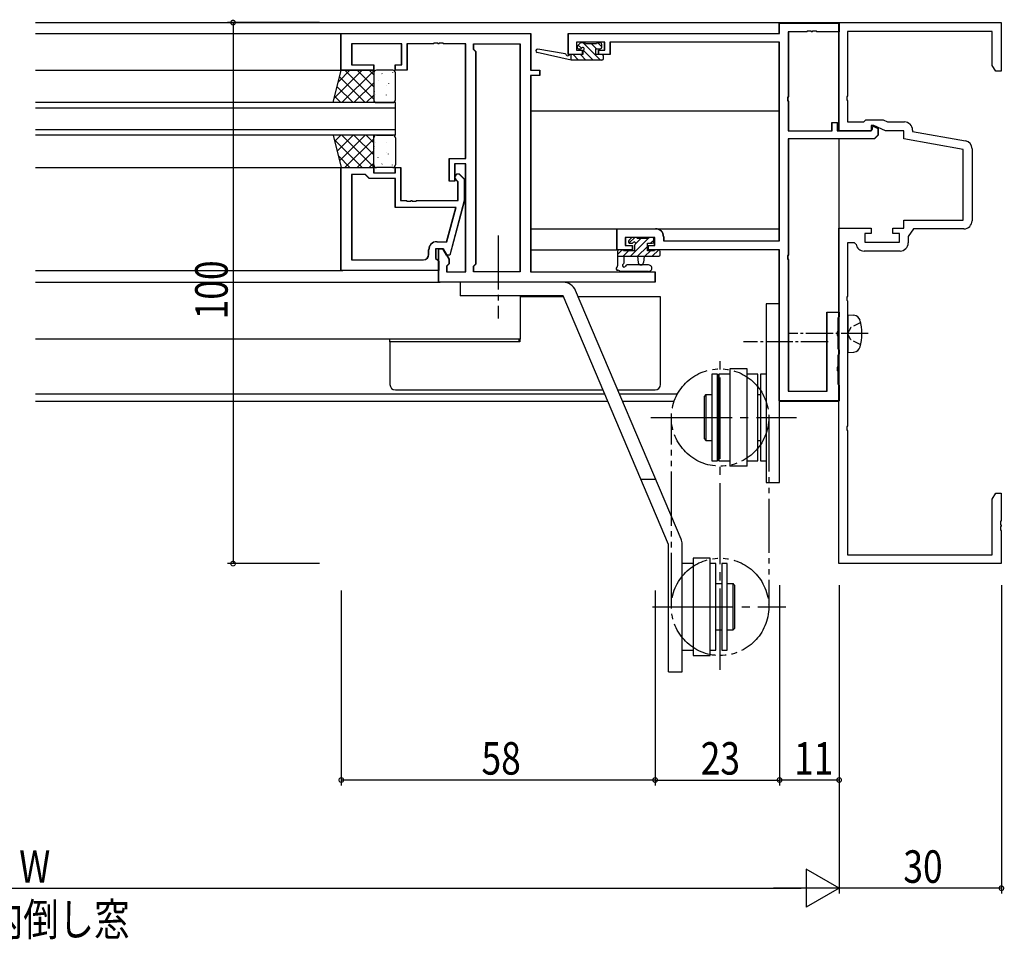
# Model space of a CAD drawing. Extents: x 0 to 1133, y 0 to 806.
# Drawn here: x 713 to 895, y 238 to 408 of the extents above; entities that cross this region are included whole.
import ezdxf

# ---------------------------------------------------------------- set-up
doc = ezdxf.new("R2010")
doc.units = 0
for name, pattern in [('YCENTER_1', [13, 10, -1, 1, -1]), ('YDIVIDE_1', [15, 10, -1, 1, -1, 1, -1]), ('YHIDDEN_1', [4, 3, -1])]:
    doc.linetypes.add(name, pattern=pattern)
for name, color, linetype in [('USER1', 3, 'CONTINUOUS'), ('YKK_11', 7, 'CONTINUOUS'), ('YKK_12', 2, 'CONTINUOUS'), ('YKK_13', 4, 'CONTINUOUS'), ('YKK_D', 6, 'CONTINUOUS')]:
    doc.layers.add(name, color=color, linetype=linetype)
doc.styles.get("Standard").update_dxf_attribs({"font": 'ROMANS.SHX', "bigfont": 'EXTFONT.SHX'})

msp = doc.modelspace()

# ---------------------------------------------------------------- linework, layer by layer
at = {"layer": 'YKK_11', "color": 0, "linetype": 'ByBlock', "ltscale": 0.5}
for p, q in [((852.94, 406.9), (863.94, 406.9)), ((852.94, 405), (852.94, 406.9)), ((853, 406.9), (864, 406.9)), ((853, 405), (853, 406.9)), ((863.94, 387), (863.94, 407)), ((863.94, 407), (893.94, 407)), ((863.94, 406.9), (863.94, 405.27)), ((864, 406.9), (864, 405.27)), ((893.94, 407), (893.94, 398)), ((771.94, 398.2), (771.94, 405)), ((771.94, 405), (806.94, 405)), ((772, 398.2), (772, 405)), ((772, 405), (807, 405)), ((806.94, 405), (806.94, 398.2)), ((807, 405), (807, 398.2)), ((813.94, 401.1), (813.94, 405)), ((813.94, 405), (852.94, 405)), ((814, 401.1), (814, 405)), ((814, 405), (853, 405)), ((854.57, 405.27), (854.57, 393.36)), ((857.98, 405.27), (854.57, 405.27)), ((854.63, 405.27), (854.63, 393.36)), ((858.04, 405.27), (854.63, 405.27)), ((858.16, 405.39), (857.98, 405.27)), ((858.23, 405.39), (858.04, 405.27)), ((858.71, 405.39), (858.16, 405.39)), ((858.77, 405.39), (858.23, 405.39)), ((858.9, 405.27), (858.71, 405.39)), ((858.96, 405.27), (858.77, 405.39)), ((858.98, 405.27), (858.9, 405.27)), ((859.04, 405.27), (858.96, 405.27)), ((859.16, 405.39), (858.98, 405.27)), ((859.23, 405.39), (859.04, 405.27)), ((859.71, 405.39), (859.16, 405.39)), ((859.77, 405.39), (859.23, 405.39)), ((859.9, 405.27), (859.71, 405.39)), ((859.96, 405.27), (859.77, 405.39)), ((863.94, 405.27), (859.9, 405.27)), ((864, 405.27), (859.96, 405.27)), ((865.57, 405.37), (865.57, 393.46)), ((892.31, 405.37), (865.57, 405.37)), ((892.31, 399.09), (892.31, 405.37)), ((773.87, 403.07), (773.87, 399.2)), ((783.14, 403.07), (773.87, 403.07)), ((773.93, 403.07), (773.93, 399.2)), ((783.2, 403.07), (773.93, 403.07)), ((783.14, 399.2), (783.14, 403.07)), ((783.2, 399.2), (783.2, 403.07)), ((784.14, 403.07), (784.14, 398.2)), ((788.98, 403.07), (784.14, 403.07)), ((784.2, 403.07), (784.2, 398.2)), ((789.04, 403.07), (784.2, 403.07)), ((789.16, 403.19), (788.98, 403.07)), ((789.23, 403.19), (789.04, 403.07)), ((789.71, 403.19), (789.16, 403.19)), ((789.77, 403.19), (789.23, 403.19)), ((789.9, 403.07), (789.71, 403.19)), ((789.96, 403.07), (789.77, 403.19)), ((789.98, 403.07), (789.9, 403.07)), ((790.04, 403.07), (789.96, 403.07)), ((790.16, 403.19), (789.98, 403.07)), ((790.23, 403.19), (790.04, 403.07)), ((790.71, 403.19), (790.16, 403.19)), ((790.77, 403.19), (790.23, 403.19)), ((790.9, 403.07), (790.71, 403.19)), ((790.96, 403.07), (790.77, 403.19)), ((794.94, 403.07), (790.9, 403.07)), ((795, 403.07), (790.96, 403.07)), ((794.94, 381.9), (794.94, 403.07)), ((795, 381.9), (795, 403.07)), ((796.44, 402), (796.44, 403.07)), ((796.44, 403.07), (805.01, 403.07)), ((796.5, 402), (796.5, 403.07)), ((796.5, 403.07), (805.07, 403.07)), ((805.01, 403.07), (805.01, 360.93)), ((805.01, 403.07), (805.01, 360.93)), ((805.07, 403.07), (805.07, 360.93)), ((805.07, 403.07), (805.07, 360.93)), ((815.44, 403.37), (815.44, 401.9)), ((820.64, 403.37), (815.44, 403.37)), ((815.5, 403.37), (815.5, 401.9)), ((820.7, 403.37), (815.5, 403.37)), ((820.64, 401.9), (820.64, 403.37)), ((820.7, 401.9), (820.7, 403.37)), ((821.64, 403.37), (821.64, 401.1)), ((852.94, 403.37), (821.64, 403.37)), ((821.7, 403.37), (821.7, 401.1)), ((853, 403.37), (821.7, 403.37)), ((852.94, 366.63), (852.94, 403.37)), ((853, 366.63), (853, 403.37)), ((796.87, 401.57), (796.44, 402)), ((796.93, 401.57), (796.5, 402)), ((796.87, 362.43), (796.87, 401.57)), ((796.93, 362.43), (796.93, 401.57)), ((816.54, 401.1), (813.94, 401.1)), ((816.6, 401.1), (814, 401.1)), ((815.44, 401.9), (816.54, 401.9)), ((815.5, 401.9), (816.6, 401.9)), ((816.54, 401.9), (816.54, 401.1)), ((816.6, 401.9), (816.6, 401.1)), ((819.54, 401.9), (820.64, 401.9)), ((819.54, 401.1), (819.54, 401.9)), ((821.64, 401.1), (819.54, 401.1)), ((819.6, 401.9), (820.7, 401.9)), ((819.6, 401.1), (819.6, 401.9)), ((821.7, 401.1), (819.6, 401.1)), ((773.87, 399.2), (777.94, 399.2)), ((773.93, 399.2), (778, 399.2)), ((777.94, 399.2), (777.94, 398.2)), ((778, 399.2), (778, 398.2)), ((781.94, 399.2), (783.14, 399.2)), ((781.94, 398.2), (781.94, 399.2)), ((782, 399.2), (783.2, 399.2)), ((782, 398.2), (782, 399.2)), ((892.94, 398), (892.31, 399.09)), ((777.94, 398.2), (771.94, 398.2)), ((778, 398.2), (772, 398.2)), ((784.14, 398.2), (781.94, 398.2)), ((784.2, 398.2), (782, 398.2)), ((806.94, 398.2), (808.64, 398.2)), ((806.94, 397.2), (806.94, 360.93)), ((808.64, 397.2), (806.94, 397.2)), ((807, 398.2), (808.7, 398.2)), ((807, 397.2), (807, 360.93)), ((808.7, 397.2), (807, 397.2)), ((808.64, 398.2), (808.64, 397.2)), ((808.7, 398.2), (808.7, 397.2)), ((893.94, 398), (892.94, 398)), ((854.57, 393.36), (854.45, 393.17)), ((854.45, 393.17), (854.45, 392.62)), ((854.63, 393.36), (854.51, 393.17)), ((854.51, 393.17), (854.51, 392.62)), ((865.57, 393.46), (865.45, 393.27)), ((865.45, 393.27), (865.45, 392.72)), ((854.45, 392.62), (854.57, 392.44)), ((854.51, 392.62), (854.63, 392.44)), ((854.57, 392.44), (854.57, 387)), ((854.63, 392.44), (854.63, 387)), ((865.45, 392.72), (865.57, 392.54)), ((865.57, 392.54), (865.57, 388.63)), ((862.64, 387), (862.64, 388.5)), ((862.64, 388.5), (863.64, 388.5)), ((862.7, 387), (862.7, 388.5)), ((862.7, 388.5), (863.7, 388.5)), ((863.64, 388.5), (863.64, 387)), ((863.7, 388.5), (863.7, 387)), ((865.57, 388.63), (868.57, 388.63)), ((868.57, 388.63), (868.94, 389)), ((868.94, 389), (872.15, 389)), ((869.94, 388), (869.94, 387)), ((870.44, 388), (869.94, 388)), ((870.14, 387.71), (870.32, 387.83)), ((870.14, 387.3), (870.14, 387.71)), ((870.2, 387.71), (870.39, 387.83)), ((870.2, 387.3), (870.2, 387.71)), ((870.32, 387.83), (871.14, 387.45)), ((870.39, 387.83), (871.2, 387.45)), ((872.58, 387), (870.44, 388)), ((872.15, 389), (872.94, 388.63)), ((872.94, 388.63), (876.07, 388.63)), ((854.57, 387), (862.64, 387)), ((854.63, 387), (862.7, 387)), ((863.64, 387), (869.84, 387)), ((863.7, 387), (869.9, 387)), ((869.94, 387), (863.94, 387)), ((869.84, 387), (870.14, 387.3)), ((869.9, 387), (870.2, 387.3)), ((871.14, 386.18), (870.46, 385.5)), ((871.2, 386.18), (870.52, 385.5)), ((871.14, 387.45), (871.14, 386.18)), ((871.2, 387.45), (871.2, 386.18)), ((875.94, 387), (872.58, 387)), ((875.94, 385.5), (875.94, 387)), ((877.57, 387.13), (877.57, 386.87)), ((877.57, 386.87), (887.33, 385.15)), ((854.57, 385.5), (854.57, 364.06)), ((870.46, 385.5), (854.57, 385.5)), ((854.63, 385.5), (854.63, 364.06)), ((870.52, 385.5), (854.63, 385.5)), ((886.94, 383.56), (875.94, 385.5)), ((886.94, 370.5), (886.94, 383.56)), ((888.57, 383.67), (888.57, 370.37)), ((791.94, 381.9), (794.94, 381.9)), ((791.94, 377.7), (791.94, 381.9)), ((792, 381.9), (795, 381.9)), ((792, 377.7), (792, 381.9)), ((792.94, 380.9), (792.94, 377.7)), ((794.94, 380.9), (792.94, 380.9)), ((793, 380.9), (793, 377.7)), ((795, 380.9), (793, 380.9)), ((794.94, 360.93), (794.94, 380.9)), ((795, 360.93), (795, 380.9)), ((771.94, 361.2), (771.94, 380.2)), ((771.94, 380.2), (777.94, 380.2)), ((772, 361.2), (772, 380.2)), ((772, 380.2), (778, 380.2)), ((773.87, 378.9), (773.87, 363.13)), ((773.87, 378.9), (773.87, 363.13)), ((776.44, 378.9), (773.87, 378.9)), ((773.93, 378.9), (773.93, 363.13)), ((773.93, 378.9), (773.93, 363.13)), ((776.5, 378.9), (773.93, 378.9)), ((776.64, 378.7), (776.44, 378.9)), ((776.7, 378.7), (776.5, 378.9)), ((777.14, 378.2), (776.64, 378.7)), ((777.2, 378.2), (776.7, 378.7)), ((777.94, 380.2), (777.94, 379.2)), ((777.94, 379.2), (781.94, 379.2)), ((778, 380.2), (778, 379.2)), ((778, 379.2), (782, 379.2)), ((781.94, 380.2), (782.94, 380.2)), ((781.94, 379.2), (781.94, 380.2)), ((782, 380.2), (783, 380.2)), ((782, 379.2), (782, 380.2)), ((782.94, 380.2), (782.94, 374.1)), ((783, 380.2), (783, 374.1)), ((793.96, 378.82), (794.74, 378.05)), ((794.02, 378.82), (794.8, 378.05)), ((781.94, 378.2), (777.14, 378.2)), ((782, 378.2), (777.2, 378.2)), ((781.94, 372.8), (781.94, 378.2)), ((782, 372.8), (782, 378.2)), ((792.94, 377.7), (791.94, 377.7)), ((793, 377.7), (792, 377.7)), ((793.54, 377.55), (793.11, 377.98)), ((793.6, 377.55), (793.18, 377.98)), ((793.54, 374.1), (793.54, 377.55)), ((793.6, 374.1), (793.6, 377.55)), ((794.74, 378.05), (794.74, 374.1)), ((794.8, 378.05), (794.8, 374.1)), ((782.94, 374.1), (783.98, 374.1)), ((783, 374.1), (784.04, 374.1)), ((783.98, 374.1), (784.16, 373.98)), ((784.04, 374.1), (784.23, 373.98)), ((784.16, 373.98), (784.71, 373.98)), ((784.23, 373.98), (784.77, 373.98)), ((784.71, 373.98), (784.9, 374.1)), ((784.77, 373.98), (784.96, 374.1)), ((784.9, 374.1), (784.98, 374.1)), ((784.96, 374.1), (785.04, 374.1)), ((784.98, 374.1), (785.16, 373.98)), ((785.04, 374.1), (785.23, 373.98)), ((785.16, 373.98), (785.71, 373.98)), ((785.23, 373.98), (785.77, 373.98)), ((785.71, 373.98), (785.9, 374.1)), ((785.77, 373.98), (785.96, 374.1)), ((785.9, 374.1), (793.54, 374.1)), ((785.96, 374.1), (793.6, 374.1)), ((794.74, 374.1), (792.03, 364)), ((794.8, 374.1), (792.09, 364)), ((793.15, 372.8), (781.94, 372.8)), ((793.21, 372.8), (782, 372.8)), ((791.46, 366.5), (793.15, 372.8)), ((791.52, 366.5), (793.21, 372.8)), ((875.94, 370.5), (886.94, 370.5)), ((875.94, 369), (875.94, 370.5)), ((822.94, 368.9), (830.04, 368.9)), ((822.94, 365), (822.94, 368.9)), ((823, 368.9), (830.1, 368.9)), ((823, 365), (823, 368.9)), ((863.94, 307), (863.94, 369)), ((863.94, 369), (869.94, 369)), ((868.74, 368), (868.74, 366.4)), ((869.94, 368), (868.74, 368)), ((869.94, 369), (869.94, 368)), ((873.94, 369), (875.94, 369)), ((873.94, 368), (873.94, 369)), ((875.14, 368), (873.94, 368)), ((875.14, 366.4), (875.14, 368)), ((877.74, 368.87), (876.77, 367.48)), ((887.07, 368.87), (877.74, 368.87)), ((789.64, 366.5), (791.46, 366.5)), ((789.7, 366.5), (791.52, 366.5)), ((824.44, 367.27), (824.44, 365.8)), ((829.91, 367.27), (824.44, 367.27)), ((824.44, 365.8), (825.74, 365.8)), ((824.5, 367.27), (824.5, 365.8)), ((829.97, 367.27), (824.5, 367.27)), ((824.5, 365.8), (825.8, 365.8)), ((825.74, 365.8), (825.74, 365)), ((825.8, 365.8), (825.8, 365)), ((828.74, 365.8), (829.91, 365.8)), ((828.74, 365), (828.74, 365.8)), ((828.8, 365.8), (829.97, 365.8)), ((828.8, 365), (828.8, 365.8)), ((829.91, 365.8), (829.91, 367.27)), ((829.97, 365.8), (829.97, 367.27)), ((831.54, 367.4), (831.54, 366.63)), ((831.54, 366.63), (852.94, 366.63)), ((831.6, 367.4), (831.6, 366.63)), ((831.6, 366.63), (853, 366.63)), ((866.83, 366.3), (865.57, 366.3)), ((865.57, 366.3), (865.57, 356.46)), ((867.12, 366.04), (866.83, 366.3)), ((868.74, 366.4), (875.14, 366.4)), ((876.77, 367.48), (876.77, 366.27)), ((788.14, 364.13), (788.14, 365)), ((788.2, 364.13), (788.2, 365)), ((789.44, 365.2), (789.44, 363.4)), ((790.74, 365.2), (789.44, 365.2)), ((789.5, 365.2), (789.5, 363.4)), ((790.8, 365.2), (789.5, 365.2)), ((789.94, 365.2), (790.74, 365.2)), ((789.94, 359), (789.94, 365.2)), ((790, 365.2), (790.8, 365.2)), ((790, 359), (790, 365.2)), ((791.43, 364), (790.74, 365.2)), ((790.74, 365.2), (791.87, 363.24)), ((791.49, 364), (790.8, 365.2)), ((790.8, 365.2), (791.93, 363.24)), ((792.03, 364), (791.43, 364)), ((792.09, 364), (791.49, 364)), ((825.74, 365), (822.94, 365)), ((825.8, 365), (823, 365)), ((852.94, 365), (828.74, 365)), ((853, 365), (828.8, 365)), ((852.94, 337.1), (852.94, 365)), ((853, 337.1), (853, 365)), ((854.57, 364.06), (854.45, 363.87)), ((854.63, 364.06), (854.51, 363.87)), ((875.27, 364.77), (868.61, 364.77)), ((773.87, 363.13), (787.14, 363.13)), ((773.93, 363.13), (787.2, 363.13)), ((789.44, 363.4), (789.64, 363.2)), ((789.5, 363.4), (789.7, 363.2)), ((789.64, 363.2), (789.94, 362.9)), ((789.7, 363.2), (790, 362.9)), ((789.94, 362.9), (789.94, 361.2)), ((790, 362.9), (790, 361.2)), ((791.87, 362.43), (791.44, 362)), ((791.93, 362.43), (791.5, 362)), ((791.87, 363.24), (791.87, 362.43)), ((791.93, 363.24), (791.93, 362.43)), ((796.44, 362), (796.87, 362.43)), ((796.5, 362), (796.93, 362.43)), ((854.45, 363.87), (854.45, 363.32)), ((854.45, 363.32), (854.57, 363.14)), ((854.51, 363.87), (854.51, 363.32)), ((854.51, 363.32), (854.63, 363.14)), ((854.57, 363.14), (854.57, 338.9)), ((854.63, 363.14), (854.63, 338.9)), ((789.94, 361.2), (771.94, 361.2)), ((790, 361.2), (772, 361.2)), ((791.44, 362), (791.44, 360.93)), ((791.44, 360.93), (794.94, 360.93)), ((791.5, 362), (791.5, 360.93)), ((791.5, 360.93), (795, 360.93)), ((796.44, 360.93), (796.44, 362)), ((805.01, 360.93), (796.44, 360.93)), ((796.5, 360.93), (796.5, 362)), ((805.07, 360.93), (796.5, 360.93)), ((806.94, 360.93), (829.94, 360.93)), ((807, 360.93), (830, 360.93)), ((829.94, 360.93), (829.94, 359)), ((830, 360.93), (830, 359)), ((829.94, 359), (789.94, 359)), ((830, 359), (790, 359)), ((865.57, 356.46), (865.45, 356.27)), ((865.45, 356.27), (865.45, 355.72)), ((865.45, 355.72), (865.57, 355.54)), ((865.57, 355.54), (865.57, 332.46)), ((861.74, 338.9), (861.74, 353.5)), ((861.74, 353.5), (863.94, 353.5)), ((861.8, 338.9), (861.8, 353.5)), ((861.8, 353.5), (864, 353.5)), ((863.94, 353.5), (863.94, 352.65)), ((864, 353.5), (864, 352.65)), ((863.84, 352.47), (863.74, 352.3)), ((863.74, 352.3), (863.74, 349.96)), ((863.9, 352.47), (863.8, 352.3)), ((863.8, 352.3), (863.8, 349.96)), ((863.94, 352.65), (863.84, 352.47)), ((864, 352.65), (863.9, 352.47)), ((863.74, 349.96), (863.62, 349.77)), ((863.62, 349.77), (863.62, 349.22)), ((863.8, 349.96), (863.68, 349.77)), ((863.68, 349.77), (863.68, 349.22)), ((863.62, 349.22), (863.74, 349.04)), ((863.68, 349.22), (863.8, 349.04)), ((863.74, 349.04), (863.74, 346.8)), ((863.8, 349.04), (863.8, 346.8)), ((863.74, 346.8), (863.84, 346.63)), ((863.8, 346.8), (863.9, 346.63)), ((863.84, 346.63), (863.94, 346.45)), ((863.94, 345.75), (863.84, 345.57)), ((863.9, 346.63), (864, 346.45)), ((864, 345.75), (863.9, 345.57)), ((863.94, 346.45), (863.94, 345.75)), ((864, 346.45), (864, 345.75)), ((863.84, 345.57), (863.74, 345.4)), ((863.74, 345.4), (863.74, 343.46)), ((863.9, 345.57), (863.8, 345.4)), ((863.8, 345.4), (863.8, 343.46)), ((863.74, 343.46), (863.62, 343.27)), ((863.62, 343.27), (863.62, 342.72)), ((863.62, 342.72), (863.74, 342.54)), ((863.8, 343.46), (863.68, 343.27)), ((863.68, 343.27), (863.68, 342.72)), ((863.68, 342.72), (863.8, 342.54)), ((863.74, 342.54), (863.74, 340.3)), ((863.8, 342.54), (863.8, 340.3)), ((863.74, 340.3), (863.84, 340.13)), ((863.8, 340.3), (863.9, 340.13)), ((854.57, 338.9), (861.74, 338.9)), ((854.63, 338.9), (861.8, 338.9)), ((863.84, 340.13), (863.94, 339.95)), ((863.9, 340.13), (864, 339.95)), ((863.94, 339.95), (863.94, 337.1)), ((864, 339.95), (864, 337.1)), ((863.94, 337.1), (852.94, 337.1)), ((864, 337.1), (853, 337.1)), ((865.57, 332.46), (865.45, 332.27)), ((865.45, 332.27), (865.45, 331.72)), ((865.45, 331.72), (865.57, 331.54)), ((865.57, 331.54), (865.57, 308.63)), ((892.31, 318.91), (892.94, 320)), ((892.31, 308.63), (892.31, 318.91)), ((892.94, 320), (893.94, 320)), ((893.94, 320), (893.94, 314.96)), ((893.94, 314.96), (893.82, 314.77)), ((893.82, 314.77), (893.82, 314.22)), ((893.82, 314.22), (893.94, 314.04)), ((893.94, 313.96), (893.82, 313.77)), ((893.82, 313.77), (893.82, 313.22)), ((893.82, 313.22), (893.94, 313.04)), ((893.94, 314.04), (893.94, 313.96)), ((893.94, 313.04), (893.94, 307)), ((865.57, 308.63), (892.31, 308.63)), ((893.94, 307), (863.94, 307))]:
    msp.add_line(p, q, dxfattribs=at)
for centre, radius, start, end in [((876.07, 387.13), 1.5, 0, 90), ((887.07, 383.67), 1.5, 0, 80), ((793.54, 378.4), 0.6, 45, 225), ((793.6, 378.4), 0.6, 45, 225), ((887.07, 370.37), 1.5, 270, 360), ((830.04, 367.4), 1.5, 0, 90), ((830.1, 367.4), 1.5, 0, 90), ((789.64, 365), 1.5, 90, 180), ((789.7, 365), 1.5, 90, 180), ((868.61, 366.27), 1.5, 188.6269, 270), ((875.27, 366.27), 1.5, 270, 360), ((787.14, 364.13), 1, 270, 360), ((787.2, 364.13), 1, 270, 360)]:
    msp.add_arc(centre, radius, start, end, dxfattribs=at)
at = {"layer": 'YKK_12'}
for p, q in [((715.5, 407), (864, 407)), ((864, 387), (864, 407)), ((715.5, 405), (772.3, 405)), ((715.5, 398.2), (772, 398.2)), ((807.06, 390.7), (853, 390.7)), ((864, 337), (864, 385.5)), ((715.5, 380.2), (772, 380.2)), ((807.06, 368.9), (853, 368.9)), ((807.06, 365), (823, 365)), ((715.5, 361.2), (772.3, 361.2)), ((715.5, 359), (790.3, 359)), ((805.06, 356.5), (805.06, 348.5)), ((805.07, 348.5), (715.5, 348.5)), ((715.5, 338.4), (820.69, 338.4)), ((715.5, 337), (821.28, 337)), ((823.4, 338.4), (834.15, 338.4)), ((824, 337), (833.52, 337)), ((853, 337), (864, 337))]:
    msp.add_line(p, q, dxfattribs=at)
at = {"layer": 'YKK_12', "linetype": 'Continuous', "ltscale": 1.5}
for p, q in [((782, 392.2), (715.5, 392.2)), ((782, 386.2), (782, 392.2)), ((782, 391.2), (715.5, 391.2)), ((782, 387.2), (715.5, 387.2)), ((782, 386.2), (715.5, 386.2))]:
    msp.add_line(p, q, dxfattribs=at)
at = {"layer": 'YKK_13'}
for p, q in [((816.15, 403.18), (815.65, 402.68)), ((816.39, 402.24), (815.8, 402.83)), ((815.86, 402.17), (816.2, 402.17)), ((816.96, 403.27), (816.36, 403.27)), ((819.91, 400.07), (816.71, 403.27)), ((819.16, 403.07), (817.16, 403.07)), ((819.15, 402.17), (818.25, 403.07)), ((819.06, 401.07), (819.06, 402.17)), ((819.06, 402.17), (819.86, 402.17)), ((819.86, 403.27), (819.36, 403.27)), ((820.16, 402.51), (819.4, 403.27)), ((820.16, 402.47), (820.16, 402.97)), ((814.46, 400.07), (808.2, 401.48)), ((813.35, 401.25), (808.31, 402.07)), ((814.46, 401.07), (814.38, 401.08)), ((816.66, 401.07), (814.46, 401.07)), ((814.46, 400.07), (814.46, 401.07)), ((815.86, 400.07), (814.86, 401.07)), ((817.21, 400.07), (816.21, 401.07)), ((816.66, 401.71), (816.66, 401.07)), ((818.56, 400.07), (816.73, 401.9)), ((820.16, 401.07), (819.06, 401.07)), ((820.44, 400.88), (820.27, 401.05)), ((820.46, 400.37), (820.46, 400.77)), ((814.52, 400.07), (814.46, 400.12)), ((820.16, 400.07), (814.46, 400.07)), ((770.72, 393.06), (775.85, 398.2)), ((771.46, 396.06), (773.61, 398.2)), ((771.68, 396.94), (776.42, 392.2)), ((772.1, 392.2), (778, 398.1)), ((772.67, 398.2), (778, 392.87)), ((774.91, 398.2), (778, 395.11)), ((777.16, 398.2), (778, 397.36)), ((778.08, 397.39), (778.08, 397.39)), ((779.49, 397.56), (779.58, 397.52)), ((781.44, 397.76), (781.46, 397.71)), ((771.24, 395.14), (774.18, 392.2)), ((774.34, 392.2), (778, 395.86)), ((778.81, 396.32), (778.84, 396.28)), ((780.28, 395.42), (780.29, 395.41)), ((780.7, 395.73), (780.73, 395.69)), ((770.79, 393.34), (771.93, 392.2)), ((776.59, 392.2), (778, 393.61)), ((778, 394.66), (778.06, 394.63)), ((778.08, 394.3), (778.1, 394.25)), ((778.26, 393.63), (778.27, 393.62)), ((780.27, 393.65), (780.29, 393.61)), ((770.79, 385.06), (771.93, 386.2)), ((771.24, 383.26), (774.18, 386.2)), ((771.68, 381.46), (776.42, 386.2)), ((772.1, 386.2), (778, 380.3)), ((774.34, 386.2), (778, 382.54)), ((776.59, 386.2), (778, 384.79)), ((770.72, 385.34), (775.85, 380.2)), ((772.67, 380.2), (778, 385.53)), ((778.08, 384.1), (778.1, 384.15)), ((778.26, 384.77), (778.27, 384.77)), ((780.27, 384.75), (780.29, 384.79)), ((771.46, 382.34), (773.61, 380.2)), ((774.91, 380.2), (778, 383.29)), ((778, 383.74), (778.06, 383.77)), ((780.28, 382.98), (780.29, 382.99)), ((780.7, 382.67), (780.73, 382.71)), ((777.16, 380.2), (778, 381.04)), ((778.08, 381.01), (778.08, 381.01)), ((778.81, 382.08), (778.84, 382.12)), ((779.49, 380.84), (779.58, 380.88)), ((781.44, 380.64), (781.46, 380.69)), ((825.65, 367.21), (825.15, 366.71)), ((826.23, 367.3), (825.19, 366.26)), ((825.36, 366.2), (825.7, 366.2)), ((828.73, 367.1), (825.43, 363.8)), ((826.46, 367.3), (825.86, 367.3)), ((827.38, 367.1), (826.4, 366.12)), ((828.76, 367.1), (826.66, 367.1)), ((828.56, 364.8), (828.56, 366.2)), ((828.56, 366.2), (829.46, 366.2)), ((828.92, 367.3), (828.77, 367.14)), ((829.46, 367.3), (828.96, 367.3)), ((829.76, 366.79), (829.17, 366.2)), ((829.76, 366.5), (829.76, 367)), ((823.93, 365), (823.06, 364.13)), ((823.06, 364.7), (823.06, 362.02)), ((823.96, 365), (823.36, 365)), ((825.08, 364.8), (824.08, 363.8)), ((826.16, 364.8), (824.16, 364.8)), ((826.16, 365.74), (826.16, 364.8)), ((828.56, 365.59), (826.77, 363.8)), ((829.12, 364.8), (828.12, 363.8)), ((829.86, 364.8), (828.56, 364.8)), ((830.67, 365), (829.47, 363.8)), ((830.66, 365), (830.06, 365)), ((830.96, 364.1), (830.96, 364.7)), ((823.06, 363.8), (830.66, 363.8)), ((824.26, 362.62), (824.26, 363.8)), ((828.79, 362.2), (824.83, 362.2)), ((826.76, 363.8), (826.86, 362.66)), ((827.96, 363.8), (827.86, 362.66)), ((828.79, 361), (823.63, 361)), ((813.09, 356.3), (805.07, 356.3)), ((830, 356.3), (815.8, 356.3)), ((831, 356.3), (830, 356.3)), ((831, 340.1), (831, 356.3)), ((781, 348), (781, 348.5)), ((781, 348), (781, 340.1)), ((782, 348), (781, 348)), ((805, 348), (782, 348)), ((805, 348.5), (805, 348)), ((782, 339.1), (820.39, 339.1)), ((823.1, 339.1), (830, 339.1))]:
    msp.add_line(p, q, dxfattribs=at)
at = {"layer": 'YKK_13', "ltscale": 1.5}
for p, q in [((770.5, 392.2), (772, 398.2)), ((772, 398.2), (778, 398.2)), ((778, 398.2), (778, 392.2)), ((778, 397.7), (778, 392.7)), ((781.5, 398.2), (778.5, 398.2)), ((782, 392.7), (782, 397.7)), ((778, 392.2), (770.5, 392.2)), ((778.5, 392.2), (781.5, 392.2)), ((778, 386.2), (770.5, 386.2)), ((770.5, 386.2), (772, 380.2)), ((778, 380.2), (778, 386.2)), ((778.5, 386.2), (781.5, 386.2)), ((778, 380.7), (778, 385.7)), ((782, 385.7), (782, 380.7)), ((772, 380.2), (778, 380.2)), ((781.5, 380.2), (778.5, 380.2))]:
    msp.add_line(p, q, dxfattribs=at)
at = {"layer": 'YKK_13', "linetype": 'YCENTER_1'}
msp.add_line((801, 367.65), (801, 352.32), dxfattribs=at)
at = {"layer": 'YKK_13', "linetype": 'Continuous'}
for p, q in [((813, 359), (794, 359)), ((794, 359), (794, 356.5)), ((834.8, 311.54), (815.3, 357.48)), ((813, 356.5), (794, 356.5)), ((832.5, 310.56), (813, 356.5)), ((850.5, 355), (850.5, 322)), ((853, 355), (850.5, 355)), ((853, 322), (853, 355)), ((843.8, 343), (843.8, 325)), ((847, 343), (843.8, 343)), ((847, 325), (847, 343)), ((840.5, 342), (840.5, 326)), ((841.5, 342), (840.5, 342)), ((841.5, 342), (841.5, 326)), ((841.5, 326), (841.5, 342)), ((841.8, 342), (841.8, 326)), ((843.8, 342), (841.8, 342)), ((849, 342), (847, 342)), ((849, 326), (849, 342)), ((849.5, 342), (849.5, 326)), ((850.5, 342), (849.5, 342)), ((839.4, 338.25), (839.1, 337.95)), ((839.1, 330.05), (839.1, 337.95)), ((839.4, 338.25), (839.4, 329.75)), ((839.4, 338.25), (840.5, 338.25)), ((841.8, 338.25), (841.5, 338.25)), ((849, 338.25), (849.5, 338.25)), ((839.1, 330.05), (839.4, 329.75)), ((839.4, 329.75), (840.5, 329.75)), ((841.5, 329.75), (841.8, 329.75)), ((849, 329.75), (849.5, 329.75)), ((840.5, 326), (841.5, 326)), ((841.8, 326), (843.8, 326)), ((847, 326), (849, 326)), ((849.5, 326), (850.5, 326)), ((847, 325), (843.8, 325)), ((827.38, 322.63), (830.09, 322.63)), ((850.5, 322), (853, 322)), ((832.5, 287), (832.5, 310.56)), ((835, 287), (835, 310.56)), ((837, 308), (837, 290)), ((840.2, 308), (837, 308)), ((840.2, 290), (840.2, 308)), ((837, 307), (835, 307)), ((841.2, 307), (840.2, 307)), ((841.2, 291), (841.2, 307)), ((842.3, 307), (842.3, 291)), ((843.3, 307), (842.3, 307)), ((843.3, 291), (843.3, 307)), ((842.3, 303.25), (841.2, 303.25)), ((844.4, 303.25), (843.3, 303.25)), ((844.4, 294.75), (844.4, 303.25)), ((844.7, 302.95), (844.4, 303.25)), ((844.7, 295.05), (844.7, 302.95)), ((844.4, 294.75), (844.7, 295.05)), ((841.2, 294.75), (842.3, 294.75)), ((843.3, 294.75), (844.4, 294.75)), ((835, 291), (837, 291)), ((837, 290), (840.2, 290)), ((840.2, 291), (841.2, 291)), ((842.3, 291), (843.3, 291)), ((832.5, 287), (835, 287))]:
    msp.add_line(p, q, dxfattribs=at)
at = {"layer": 'YKK_13', "linetype": 'Continuous', "ltscale": 0.5}
for p, q in [((865.63, 353), (865.63, 346)), ((865.63, 353), (866.75, 352.9)), ((865.63, 346), (866.75, 346.1))]:
    msp.add_line(p, q, dxfattribs=at)
at = {"layer": 'YKK_13', "linetype": 'YHIDDEN_1', "ltscale": 0.5}
for p, q in [((867.99, 351.55), (866.18, 350.64)), ((866.18, 350.64), (865.57, 349.5)), ((866.18, 348.35), (865.57, 349.5)), ((867.99, 347.45), (866.18, 348.35))]:
    msp.add_line(p, q, dxfattribs=at)
at = {"layer": 'YKK_13', "linetype": 'YCENTER_1', "ltscale": 0.5}
for p, q in [((869.38, 349.5), (854.7, 349.5)), ((861.95, 348), (846.32, 348))]:
    msp.add_line(p, q, dxfattribs=at)
at = {"layer": 'YKK_13', "linetype": 'YCENTER_1', "ltscale": 1.5}
for p, q in [((842, 287.39), (842, 344.96)), ((829.21, 334), (856.14, 334)), ((829.51, 299), (854.14, 299))]:
    msp.add_line(p, q, dxfattribs=at)
at = {"layer": 'YKK_13', "linetype": 'YDIVIDE_1'}
for p, q in [((833, 299), (833, 334)), ((851, 334), (851, 299))]:
    msp.add_line(p, q, dxfattribs=at)
for centre in [(842, 334), (842, 299)]:
    msp.add_circle(centre, 9, dxfattribs=at)
at = {"layer": 'YKK_13'}
for centre, radius, start, end in [((815.86, 402.47), 0.3, 135, 270), ((816.36, 402.97), 0.3, 90, 135), ((816.2, 402.47), 0.3, 270, 326.9443), ((816.66, 402.17), 0.25, 303.0557, 146.9443), ((816.96, 403.07), 0.2, 0, 90), ((819.36, 403.07), 0.2, 90, 180), ((819.86, 402.97), 0.3, 0, 90), ((819.86, 402.47), 0.3, 270, 0), ((808.26, 401.77), 0.3, 80.8025, 257.3414), ((813.3, 400.95), 0.3, 20.8025, 80.8025), ((813.86, 401.17), 0.3, 200.8025, 320.8025), ((814.33, 400.79), 0.3, 80.8025, 140.8025), ((816.96, 401.71), 0.3, 123.0557, 180), ((820.16, 400.77), 0.3, 0, 90), ((820.16, 400.37), 0.3, 270, 0), ((825.36, 366.5), 0.3, 135, 270), ((825.86, 367), 0.3, 90, 135), ((825.7, 366.5), 0.3, 270, 326.9443), ((826.16, 366.2), 0.25, 303.0557, 146.9443), ((826.46, 365.74), 0.3, 123.0557, 180), ((826.46, 367.1), 0.2, 0, 90), ((828.96, 367.1), 0.2, 90, 180), ((829.46, 367), 0.3, 0, 90), ((829.46, 366.5), 0.3, 270, 0), ((823.36, 364.7), 0.3, 90, 180), ((823.96, 364.8), 0.2, 0, 90), ((830.06, 364.8), 0.2, 90, 180), ((830.66, 364.7), 0.3, 0, 90), ((830.66, 364.1), 0.3, 270, 0), ((824.26, 362.1), 0.3, 120, 340.8102), ((823.96, 362.62), 0.3, 300, 0), ((824.83, 361.9), 0.3, 89.9598, 160.8102), ((827.36, 362.7), 0.5, 185.0921, 354.9079), ((828.79, 361.6), 0.6, 269.9598, 89.9598), ((823.06, 361.5), 0.3, 120, 280.5288), ((822.76, 362.02), 0.3, 300, 0), ((823.17, 360.91), 0.3, 40.5288, 100.5288), ((823.63, 361.3), 0.3, 220.5288, 270), ((782, 340.1), 1, 180, 270), ((830, 340.1), 1, 270, 0)]:
    msp.add_arc(centre, radius, start, end, dxfattribs=at)
at = {"layer": 'YKK_13', "ltscale": 1.5}
for centre, start, end in [((778.5, 397.7), 90, 180), ((781.5, 397.7), 0, 90), ((778.5, 392.7), 180, 270), ((781.5, 392.7), 270, 360), ((778.5, 385.7), 90, 180), ((781.5, 385.7), 0, 90), ((778.5, 380.7), 180, 270), ((781.5, 380.7), 270, 0)]:
    msp.add_arc(centre, 0.5, start, end, dxfattribs=at)
at = {"layer": 'YKK_13', "linetype": 'Continuous'}
for centre, start, end in [((813, 356.5), 23, 90), ((832.5, 310.56), 360, 23)]:
    msp.add_arc(centre, 2.5, start, end, dxfattribs=at)
at = {"layer": 'YKK_13', "linetype": 'Continuous', "ltscale": 0.5}
for centre, radius, start, end in [((866.64, 351.61), 1.3, 15.8809, 85), ((859.23, 349.5), 9, 344.1191, 15.8809), ((866.64, 347.39), 1.3, 275, 344.1191)]:
    msp.add_arc(centre, radius, start, end, dxfattribs=at)
at = {"layer": 'YKK_13', "extrusion": (0, 0, -1)}
msp.add_ellipse((804.9, 353.6), major_axis=(0, 5.6), ratio=0.022664, start_param=3.141593, end_param=3.567379, dxfattribs=at)
at = {"layer": 'YKK_13'}
msp.add_point((844.4, 303.25), dxfattribs=at)
at = {"layer": 'YKK_D'}
for p, q in [((768, 407), (751, 407)), ((752, 407), (752, 307)), ((768, 307), (751, 307)), ((853, 303), (853, 266)), ((864, 303), (864, 266)), ((864, 303), (864, 246)), ((864, 303), (864, 246)), ((894, 303), (894, 246)), ((772, 302), (772, 266)), ((830, 302), (830, 266)), ((830, 302), (830, 266)), ((853, 302), (853, 266)), ((830, 267), (772, 267)), ((830, 267), (853, 267)), ((864, 267), (853, 267)), ((857.94, 250.5), (857.94, 243.5)), ((864, 247), (857.94, 250.5)), ((571, 247), (857, 247)), ((864, 247), (851.88, 247)), ((864, 247), (857.94, 243.5)), ((894, 247), (864, 247))]:
    msp.add_line(p, q, dxfattribs=at)
at = {"layer": 'YKK_D', "linetype": 'ByBlock', "const_width": 0.85}
for points in [[(752, 406.89, 1), (752, 407.11, 1)], [(752, 307.11, 1), (752, 306.89, 1)], [(772.11, 267, 1), (771.89, 267, 1)], [(830.11, 267, 1), (829.9, 267, 1)], [(829.89, 267, 1), (830.11, 267, 1)], [(853.11, 267, 1), (852.89, 267, 1)], [(852.89, 267, 1), (853.11, 267, 1)], [(863.89, 267, 1), (864.11, 267, 1)], [(893.89, 247, 1), (894.11, 247, 1)]]:
    msp.add_lwpolyline(points, format="xyb", close=True, dxfattribs=at)

# ---------------------------------------------------------------- texts
at = {"layer": 'USER1', "width": 0.8}
msp.add_text('内倒し窓', height=6, dxfattribs=at).set_placement((706.68, 238.23))
at = {"layer": 'YKK_D', "width": 0.8}
msp.add_text('100', height=6, rotation=90, dxfattribs=at).set_placement((751, 352.14))
for s, p in [('58', (797.91, 268)), ('23', (838.42, 268)), ('11', (855.69, 268)), ('W', (712.47, 248)), ('30', (875.87, 248))]:
    msp.add_text(s, height=6, dxfattribs=at).set_placement(p)

doc.saveas('drawing.dxf')
